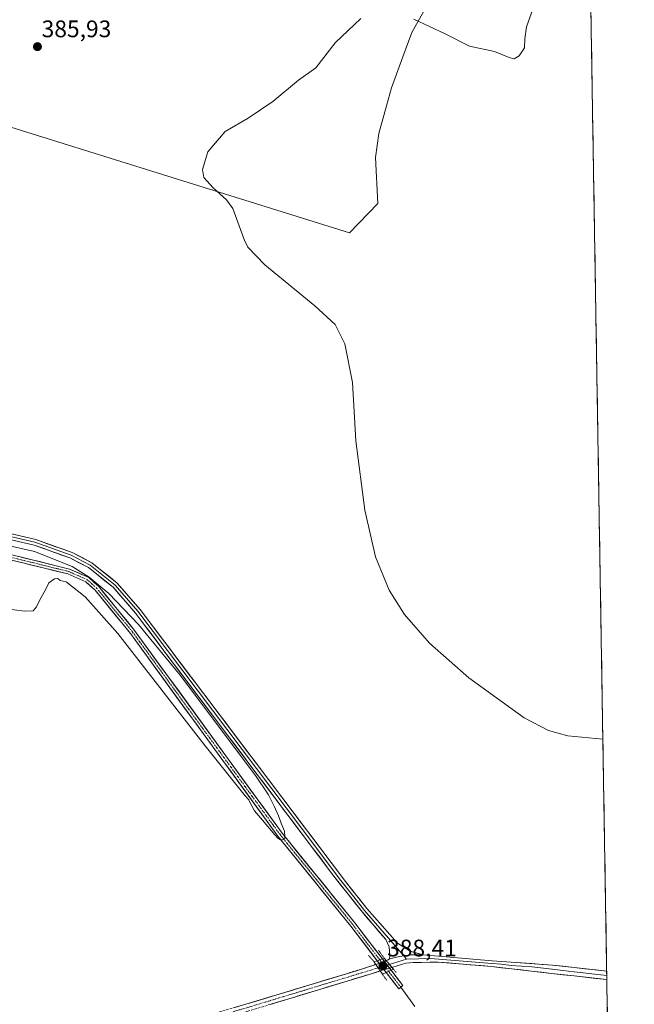
# Model space of a CAD drawing. Units: metres. Extents: x 611298 to 614766, y 4701562 to 4703930.
# Drawn here: x 614500 to 614758, y 4702835 to 4703247 of the extents above; entities that cross this region are included whole.
import ezdxf
from ezdxf.enums import TextEntityAlignment as Align

# ---------------------------------------------------------------- set-up
doc = ezdxf.new("R2010")
doc.units = ezdxf.units.M
doc.header["$MEASUREMENT"] = 0
for name, pattern in [('TRAZO_Y_PUNTO', [1, 0.5, -0.25, 0, -0.25]), ('TRAZOS2', [0.375, 0.25, -0.125]), ('TRAZOSX2', [1.5, 1, -0.5])]:
    doc.linetypes.add(name, pattern=pattern)
for name, color, linetype, lineweight in [('Camino', 19, 'TRAZOSX2', 0), ('Camino Cxs', 19, 'Continuous', 0), ('Camino eje', 19, 'TRAZO_Y_PUNTO', 0), ('Carátula', 7, 'Continuous', 5), ('Corriente natural Cxs', 5, 'Continuous', 13), ('Corriente natural eje', 5, 'TRAZO_Y_PUNTO', 0), ('Corriente natural eje oculto', 252, 'TRAZO_Y_PUNTO', 0), ('Corriente natural lineal', 142, 'Continuous', 13), ('Corriente natural oculto Cxs', 252, 'Continuous', 13), ('Corriente natural superficial', 5, 'Continuous', 13), ('Corriente natural superficial oculto', 252, 'TRAZO_Y_PUNTO', 13), ('Cultivos herbáceos CxS', 92, 'Continuous', 0), ('Curva de nivel normal', 36, 'Continuous', 0), ('Layer 0', 7, 'Continuous', 0), ('Municipio CxS', 142, 'Continuous', 0), ('Puente', 1, 'Continuous', 0), ('Puente Cxs', 1, 'Continuous', 13), ('Puente esquema', 1, 'TRAZOS2', 0), ('Punto de cota en terreno', 7, 'Continuous', 0), ('Rótulo de punto de cota en terreno', 19, 'Continuous', 0), ('Suelo desnudo CxS', 43, 'Continuous', 0)]:
    doc.layers.add(name, color=color, linetype=linetype, lineweight=lineweight)
doc.styles.add('Arial', font='txt', dxfattribs={"height": 0.2})

# ---------------------------------------------------------------- blocks, each defined once
blk = doc.blocks.new('*U159')
at = {"layer": 'Suelo desnudo CxS', "color": 43, "linetype": 'Continuous', "lineweight": 0}
blk.add_polyline3d([(614477.4301, 4703027.5901, 383.5725), (614521.2301, 4703016.8301, 383.9586), (614529.3001, 4703013.3101, 384.2902), (614533.5201, 4703009.4601, 384.5506), (614548.4801, 4702991.1401, 385.1485), (614610.2301, 4702906.3701, 385.7078), (614640.6501, 4702868.7501, 386.6838), (614646.9501, 4702860.5201, 387.0434), (614652.2001, 4702853.6801, 387.8255), (614655.8301, 4702848.9401, 387.1393), (614660.7301, 4702842.5401, 387.1099), (614659.8701, 4702841.8801, 386.8748), (614659.0101, 4702841.2201, 386.8023), (614653.7801, 4702848.0501, 386.9507), (614650.0801, 4702852.8701, 387.9666), (614638.9401, 4702867.4101, 386.3111), (614608.5101, 4702905.0501, 385.8132), (614546.7701, 4702989.8101, 384.7257), (614531.9401, 4703007.9601, 383.9072), (614528.1001, 4703011.4701, 383.888), (614520.5301, 4703014.7701, 384.393), (614476.9301, 4703025.4801, 384.0884)], dxfattribs=at)
blk = doc.blocks.new('*U161')
at = {"layer": 'Cultivos herbáceos CxS', "color": 92, "linetype": 'Continuous', "lineweight": 0}
for points in [[(614476.93, 4703025.48, 384.09), (614520.53, 4703014.77, 384.39), (614528.1, 4703011.47, 383.89), (614531.94, 4703007.96, 383.91), (614546.77, 4702989.81, 384.73), (614608.51, 4702905.05, 385.81), (614638.94, 4702867.41, 386.31), (614650.08, 4702852.87, 387.97), (614653.78, 4702848.05, 386.95), (614659.01, 4702841.22, 386.8), (614659.87, 4702841.88, 386.87), (614660.73, 4702842.54, 387.11), (614655.83, 4702848.94, 387.14), (614652.2, 4702853.68, 387.83), (614646.95, 4702860.52, 387.04), (614640.65, 4702868.75, 386.68), (614610.23, 4702906.37, 385.71), (614548.48, 4702991.14, 385.15), (614533.52, 4703009.46, 384.55), (614529.3, 4703013.31, 384.29), (614521.23, 4703016.83, 383.96), (614477.43, 4703027.59, 383.57)], [(614322.11, 4703247.53, 383.69), (614352.63, 4703244.14, 384.16), (614350.23, 4703123, 384.31), (614336.98, 4703086.39, 384.05), (614403.42, 4703101.72, 385.23), (614416.15, 4703226.81, 385.36), (614638.48, 4703157.51, 391.72), (614650.26, 4703169.73, 391.91), (614649.36, 4703189.05, 391.62), (614650.69, 4703198.97, 391.49), (614653.88, 4703210.56, 391.32), (614655.98, 4703218.15, 391.31), (614660.79, 4703231.11, 391.04), (614664.58, 4703241.3, 390.64), (614669.66, 4703250.52, 389.6)], [(614738.45, 4703311.12, 390.71), (614757.61, 4702145.38, 388.42)]]:
    blk.add_polyline3d(points, dxfattribs=at)
blk = doc.blocks.new('*U172')
at = {"layer": 'Curva de nivel normal', "color": 36, "linetype": 'Continuous', "lineweight": 0}
for points in [[(614715.13, 4703251.03, 390), (614712.54, 4703243.62, 390), (614711.8, 4703238.7, 390), (614711.67, 4703234.95, 390), (614709.38, 4703231.54, 390), (614707.33, 4703230.3, 390), (614705.27, 4703230.84, 390), (614699.09, 4703233.28, 390), (614688.67, 4703235.63, 390), (614678.52, 4703240.77, 390), (614665.31, 4703246.92, 390)], [(614643.16, 4703247.18, 390), (614632.37, 4703237, 390), (614624.28, 4703226.56, 390), (614617.09, 4703221.41, 390), (614606.42, 4703212.38, 390), (614596.09, 4703205.52, 390), (614586.42, 4703199.81, 390), (614579.18, 4703191.3, 390), (614576.94, 4703184.03, 390), (614577.46, 4703180.68, 390), (614581.32, 4703176.29, 390), (614586.94, 4703171.24, 390), (614589.62, 4703167.68, 390), (614594.31, 4703154.7, 390), (614595.9, 4703151.42, 390), (614603.02, 4703144.15, 390), (614623.98, 4703126.92, 390), (614632.4, 4703119.13, 390), (614636.44, 4703111.04, 390), (614639.64, 4703094.92, 390), (614641.1, 4703070.52, 390), (614644.79, 4703041.4, 390), (614649.36, 4703021.89, 390), (614655.05, 4703008.01, 390), (614661.39, 4702997.86, 390), (614671.91, 4702985.75, 390), (614688.32, 4702971.27, 390), (614711.46, 4702954.62, 390), (614721.7, 4702949.26, 390), (614729.78, 4702947.08, 390), (614744.46, 4702945.63, 390)]]:
    blk.add_polyline3d(points, dxfattribs=at)
blk = doc.blocks.new('5PATER')
at = {"layer": 'Carátula', "linetype": 'Continuous', "lineweight": 5}
h = blk.add_hatch(color=250, dxfattribs=at)
edge = h.paths.add_edge_path()
edge.add_ellipse((0, 0.01), major_axis=(-1.33, -1.34), ratio=0.999422, start_angle=0, end_angle=360)

msp = doc.modelspace()

# ---------------------------------------------------------------- linework, layer by layer
at = {"layer": 'Camino', "color": 19, "linetype": 'TRAZOSX2', "lineweight": 0}
for points in [[(614319.85, 4702863.37), (614334.74, 4702860.46), (614343.99, 4702857.84), (614483.25, 4702809.46), (614489.58, 4702807.85), (614497.2, 4702807.49), (614501.39, 4702807.79), (614508.43, 4702809.3), (614516.21, 4702812.16), (614595.1, 4702834.74), (614645.97, 4702850.18), (614649.47, 4702851.42)], [(614651.32, 4702848.65), (614595.96, 4702831.85), (614517.14, 4702809.29), (614509.76, 4702806.57), (614504.67, 4702803.42)]]:
    msp.add_lwpolyline(points, dxfattribs=at)
at = {"layer": 'Camino Cxs', "color": 19, "linetype": 'Continuous', "lineweight": 0}
msp.add_lwpolyline([(614649.47, 4702851.42), (614651.32, 4702848.65)], dxfattribs=at)
msp.add_polyline3d([(614590.46, 4702833.41, 387.84), (614595.1, 4702834.74, 387.92), (614599.72, 4702836.14, 387.86), (614604.35, 4702837.55, 387.9), (614608.97, 4702838.95, 388.04), (614613.6, 4702840.35, 388.01), (614618.22, 4702841.76, 387.91), (614622.85, 4702843.16, 387.98), (614627.47, 4702844.57, 388.03), (614632.1, 4702845.97, 388), (614636.72, 4702847.37, 387.98), (614641.35, 4702848.78, 388.29), (614645.97, 4702850.18, 388.26), (614649.47, 4702851.42, 387.47), (614649.47, 4702851.42, 387.47), (614651.32, 4702848.65, 388.22), (614646.71, 4702847.25, 388.32), (614642.1, 4702845.85, 388.18), (614637.48, 4702844.45, 388.16), (614632.87, 4702843.05, 388.21), (614628.25, 4702841.65, 387.94), (614623.64, 4702840.25, 387.84), (614619.03, 4702838.85, 388), (614614.41, 4702837.45, 388.01), (614609.8, 4702836.05, 387.84), (614605.19, 4702834.65, 387.84)], dxfattribs=at)
at = {"layer": 'Camino eje', "color": 19, "linetype": 'TRAZO_Y_PUNTO', "lineweight": 0}
msp.add_lwpolyline([(614650.45, 4702849.96), (614595.53, 4702833.3), (614516.68, 4702810.73), (614512.99, 4702809.37), (614509.1, 4702807.94), (614505.21, 4702806.28), (614501.12, 4702805.23), (614496.92, 4702804.8), (614495.9, 4702804.8)], dxfattribs=at)
at = {"layer": 'Corriente natural Cxs', "color": 5, "linetype": 'Continuous', "lineweight": 13}
msp.add_polyline3d([(614499.33, 4703022.21, 384.25), (614503.71, 4703021.13, 384.5), (614508.09, 4703020.06, 384.11), (614512.47, 4703018.98, 383.56), (614516.85, 4703017.91, 383.34), (614521.23, 4703016.83, 384), (614525.27, 4703015.07, 384.28), (614529.3, 4703013.31, 384.01), (614531.41, 4703011.39, 384.05), (614533.52, 4703009.46, 384.27), (614536.51, 4703005.8, 384.27), (614539.5, 4703002.13, 384.68), (614542.5, 4702998.47, 384.13), (614545.49, 4702994.8, 384.74), (614548.48, 4702991.14, 384.84), (614551.42, 4702987.1, 384.56), (614554.36, 4702983.07, 384.76), (614557.3, 4702979.03, 384.14), (614560.24, 4702974.99, 384.67), (614563.18, 4702970.96, 385.02), (614566.12, 4702966.92, 385.55), (614569.06, 4702962.88, 385.49), (614572, 4702958.85, 384.87), (614574.94, 4702954.81, 385.27), (614577.88, 4702950.77, 385.28), (614580.83, 4702946.74, 385.37), (614583.77, 4702942.7, 385.08), (614586.71, 4702938.66, 384.87), (614589.65, 4702934.63, 385.26), (614592.59, 4702930.59, 385.17), (614595.53, 4702926.55, 385.39), (614598.47, 4702922.52, 385.33), (614601.41, 4702918.48, 385.09), (614604.35, 4702914.44, 385.22), (614607.29, 4702910.41, 385.22), (614610.23, 4702906.37, 385.59), (614613.27, 4702902.61, 385.5), (614616.31, 4702898.85, 385.51), (614619.36, 4702895.08, 386.25), (614622.4, 4702891.32, 385.75), (614625.44, 4702887.56, 385.93), (614628.48, 4702883.8, 385.98), (614631.52, 4702880.04, 385.93), (614634.57, 4702876.27, 386.39), (614637.61, 4702872.51, 386.02), (614640.65, 4702868.75, 386.19), (614642.75, 4702866.01, 386.28), (614644.85, 4702863.26, 386.25), (614646.95, 4702860.52, 386.29), (614649.57, 4702857.1, 386.9), (614652.2, 4702853.68, 386.51), (614652.2, 4702853.68, 386.51), (614652.2, 4702853.68, 386.51), (614651.14, 4702853.28, 386.36), (614650.08, 4702852.87, 386.84), (614650.08, 4702852.87, 386.84), (614647.3, 4702856.51, 386.72), (614644.51, 4702860.14, 386.43), (614641.73, 4702863.78, 385.81), (614638.94, 4702867.41, 386.3), (614635.9, 4702871.17, 386), (614632.85, 4702874.94, 386.36), (614629.81, 4702878.7, 386.09), (614626.77, 4702882.47, 385.76), (614623.73, 4702886.23, 385.95), (614620.68, 4702889.99, 385.6), (614617.64, 4702893.76, 386.34), (614614.6, 4702897.52, 385.97), (614611.55, 4702901.29, 385.48), (614608.51, 4702905.05, 385.62), (614605.57, 4702909.09, 385.09), (614602.63, 4702913.12, 384.99), (614599.69, 4702917.16, 385.18), (614596.75, 4702921.19, 384.88), (614593.81, 4702925.23, 385.51), (614590.87, 4702929.27, 384.92), (614587.93, 4702933.3, 385.13), (614584.99, 4702937.34, 385.2), (614582.05, 4702941.38, 385.04), (614579.11, 4702945.41, 385.18), (614576.17, 4702949.45, 384.83), (614573.23, 4702953.48, 385.03), (614570.29, 4702957.52, 384.89), (614567.35, 4702961.56, 385.21), (614564.41, 4702965.59, 385.36), (614561.47, 4702969.63, 384.55), (614558.53, 4702973.67, 384.42), (614555.59, 4702977.7, 384.03), (614552.65, 4702981.74, 384.53), (614549.71, 4702985.77, 384.53), (614546.77, 4702989.81, 384.31), (614543.8, 4702993.44, 384.55), (614540.84, 4702997.07, 384.11), (614537.87, 4703000.7, 384.5), (614534.91, 4703004.33, 384.21), (614531.94, 4703007.96, 383.82), (614530.02, 4703009.72, 384.04), (614528.1, 4703011.47, 384.11), (614524.32, 4703013.12, 383.86), (614520.53, 4703014.77, 384.11), (614515.69, 4703015.96, 384.04), (614510.84, 4703017.15, 383.83), (614506, 4703018.34, 383.71), (614501.15, 4703019.53, 384.44), (614496.31, 4703020.72, 384.05)], dxfattribs=at)
msp.add_polyline3d([(614653.78, 4702848.05, 387.47), (614654.8, 4702848.49, 387.16), (614655.82, 4702848.93, 386.93), (614655.83, 4702848.94, 386.93), (614658.28, 4702845.74, 386.8), (614660.73, 4702842.54, 386.58), (614659.87, 4702841.88, 386.69), (614659.01, 4702841.22, 386.91), (614656.4, 4702844.64, 386.66), (614653.78, 4702848.05, 387.47)], close=True, dxfattribs=at)
at = {"layer": 'Corriente natural eje', "color": 5, "linetype": 'TRAZO_Y_PUNTO', "lineweight": 0}
for points in [[(614651.14, 4702853.28, 386.36), (614648.31, 4702856.98, 386.73), (614645.47, 4702860.68, 386.28), (614642.63, 4702864.38, 386.03), (614639.79, 4702868.08, 386.18), (614636.75, 4702871.84, 385.78), (614633.71, 4702875.61, 386.3), (614630.66, 4702879.37, 385.94), (614627.62, 4702883.13, 385.75), (614624.58, 4702886.9, 385.87), (614621.54, 4702890.66, 385.39), (614618.5, 4702894.42, 386.22), (614615.45, 4702898.18, 385.68), (614612.41, 4702901.95, 385.43), (614609.37, 4702905.71, 385.53), (614606.43, 4702909.75, 384.89), (614603.49, 4702913.78, 385.01), (614600.55, 4702917.82, 385.09), (614597.61, 4702921.86, 385.06), (614594.67, 4702925.89, 385.38), (614591.73, 4702929.93, 384.85), (614588.79, 4702933.97, 385.13), (614585.85, 4702938, 384.95), (614582.91, 4702942.04, 385), (614579.97, 4702946.08, 385.21), (614577.02, 4702950.11, 384.96), (614574.08, 4702954.15, 385.11), (614571.14, 4702958.19, 384.67), (614568.2, 4702962.22, 385.3), (614565.26, 4702966.26, 385.4), (614562.32, 4702970.3, 384.75), (614559.38, 4702974.33, 384.47), (614556.44, 4702978.37, 383.56), (614553.5, 4702982.41, 384.56), (614550.56, 4702986.44, 384.49), (614547.62, 4702990.48, 384.55), (614544.64, 4702994.13, 384.59), (614541.66, 4702997.77, 383.88), (614538.69, 4703001.42, 384.52), (614535.71, 4703005.06, 384.19), (614532.73, 4703008.71, 383.93), (614530.72, 4703010.55, 384), (614528.7, 4703012.39, 384.01), (614524.79, 4703014.1, 383.91), (614520.88, 4703015.8, 384.03), (614516.02, 4703016.99, 383.65), (614511.17, 4703018.18, 383.49), (614506.31, 4703019.38, 383.9), (614501.46, 4703020.57, 384.51), (614496.6, 4703021.76, 383.89)], [(614659.87, 4702841.88, 386.69), (614657.34, 4702845.19, 386.69), (614654.8, 4702848.49, 387.16)]]:
    msp.add_polyline3d(points, dxfattribs=at)
at = {"layer": 'Corriente natural eje oculto', "color": 252, "linetype": 'TRAZO_Y_PUNTO', "lineweight": 0}
msp.add_polyline3d([(614654.8, 4702848.49, 387.16), (614652.97, 4702850.88, 387.32), (614651.14, 4702853.28, 386.36)], dxfattribs=at)
at = {"layer": 'Corriente natural lineal', "color": 142, "linetype": 'Continuous', "lineweight": 13}
msp.add_polyline3d([(614665.8, 4702833.83, 386.46), (614662.83, 4702837.86, 386.54), (614659.87, 4702841.88, 386.69)], dxfattribs=at)
at = {"layer": 'Corriente natural oculto Cxs', "color": 252, "linetype": 'Continuous', "lineweight": 13}
msp.add_polyline3d([(614655.83, 4702848.94, 386.93), (614655.82, 4702848.93, 386.93), (614654.8, 4702848.49, 387.16), (614653.78, 4702848.05, 387.47), (614652.94, 4702849.14, 387.67), (614651.95, 4702850.43, 387.44), (614650.82, 4702851.9, 386.99), (614650.08, 4702852.87, 386.84), (614651.14, 4702853.28, 386.36), (614652.2, 4702853.68, 386.51), (614652.97, 4702852.67, 386.98), (614654.16, 4702851.12, 387.37), (614655.16, 4702849.82, 387.25), (614655.83, 4702848.94, 386.93), (614655.83, 4702848.94, 386.93)], close=True, dxfattribs=at)
at = {"layer": 'Corriente natural superficial', "color": 5, "linetype": 'Continuous', "lineweight": 13}
for points in [[(614650.08, 4702852.87, 386.84), (614650.08, 4702852.87, 386.84), (614647.3, 4702856.51, 386.72), (614644.51, 4702860.14, 386.43), (614641.73, 4702863.78, 385.81), (614638.94, 4702867.41, 386.3), (614635.9, 4702871.17, 386), (614632.85, 4702874.94, 386.36), (614629.81, 4702878.7, 386.09), (614626.77, 4702882.47, 385.76), (614623.73, 4702886.23, 385.95), (614620.68, 4702889.99, 385.6), (614617.64, 4702893.76, 386.34), (614614.6, 4702897.52, 385.97), (614611.55, 4702901.29, 385.48), (614608.51, 4702905.05, 385.62), (614605.57, 4702909.09, 385.09), (614602.63, 4702913.12, 384.99), (614599.69, 4702917.16, 385.18), (614596.75, 4702921.19, 384.88), (614593.81, 4702925.23, 385.51), (614590.87, 4702929.27, 384.92), (614587.93, 4702933.3, 385.13), (614584.99, 4702937.34, 385.2), (614582.05, 4702941.38, 385.04), (614579.11, 4702945.41, 385.18), (614576.17, 4702949.45, 384.83), (614573.23, 4702953.48, 385.03), (614570.29, 4702957.52, 384.89), (614567.35, 4702961.56, 385.21), (614564.41, 4702965.59, 385.36), (614561.47, 4702969.63, 384.55), (614558.53, 4702973.67, 384.42), (614555.59, 4702977.7, 384.03), (614552.65, 4702981.74, 384.53), (614549.71, 4702985.77, 384.53), (614546.77, 4702989.81, 384.31), (614543.8, 4702993.44, 384.55), (614540.84, 4702997.07, 384.11), (614537.87, 4703000.7, 384.51), (614534.91, 4703004.33, 384.21), (614531.94, 4703007.96, 383.82), (614530.02, 4703009.72, 384.04), (614528.1, 4703011.47, 384.11), (614524.32, 4703013.12, 383.86), (614520.53, 4703014.77, 384.11), (614515.69, 4703015.96, 384.04), (614510.84, 4703017.15, 383.83), (614506, 4703018.34, 383.71), (614501.15, 4703019.53, 384.44), (614496.31, 4703020.72, 384.05)], [(614499.33, 4703022.21, 384.25), (614503.71, 4703021.13, 384.5), (614508.09, 4703020.06, 384.11), (614512.47, 4703018.98, 383.56), (614516.85, 4703017.91, 383.34), (614521.23, 4703016.83, 384), (614525.27, 4703015.07, 384.28), (614529.3, 4703013.31, 384.01), (614531.41, 4703011.39, 384.05), (614533.52, 4703009.46, 384.27), (614536.51, 4703005.8, 384.27), (614539.5, 4703002.13, 384.68), (614542.5, 4702998.47, 384.13), (614545.49, 4702994.8, 384.74), (614548.48, 4702991.14, 384.84), (614551.42, 4702987.1, 384.56), (614554.36, 4702983.07, 384.76), (614557.3, 4702979.03, 384.14), (614560.24, 4702974.99, 384.67), (614563.18, 4702970.96, 385.02), (614566.12, 4702966.92, 385.55), (614569.06, 4702962.88, 385.49), (614572, 4702958.85, 384.87), (614574.94, 4702954.81, 385.27), (614577.88, 4702950.77, 385.28), (614580.83, 4702946.74, 385.37), (614583.77, 4702942.7, 385.08), (614586.71, 4702938.66, 384.87), (614589.65, 4702934.63, 385.26), (614592.59, 4702930.59, 385.17), (614595.53, 4702926.55, 385.39), (614598.47, 4702922.52, 385.33), (614601.41, 4702918.48, 385.09), (614604.35, 4702914.44, 385.22), (614607.29, 4702910.41, 385.22), (614610.23, 4702906.37, 385.59), (614613.27, 4702902.61, 385.5), (614616.31, 4702898.85, 385.51), (614619.36, 4702895.08, 386.25), (614622.4, 4702891.32, 385.75), (614625.44, 4702887.56, 385.93), (614628.48, 4702883.8, 385.98), (614631.52, 4702880.04, 385.93), (614634.57, 4702876.27, 386.39), (614637.61, 4702872.51, 386.02), (614640.65, 4702868.75, 386.19), (614642.75, 4702866.01, 386.28), (614644.85, 4702863.26, 386.25), (614646.95, 4702860.52, 386.29), (614649.57, 4702857.1, 386.9), (614652.2, 4702853.68, 386.51), (614652.2, 4702853.68, 386.51)], [(614651.14, 4702853.28, 386.36), (614650.08, 4702852.87, 386.84)], [(614651.14, 4702853.28, 386.36), (614650.08, 4702852.87, 386.84)], [(614652.2, 4702853.68, 386.51), (614651.14, 4702853.28, 386.36)], [(614652.2, 4702853.68, 386.51), (614651.14, 4702853.28, 386.36)], [(614653.78, 4702848.05, 387.47), (614654.8, 4702848.49, 387.16)], [(614653.78, 4702848.05, 387.47), (614654.8, 4702848.49, 387.16)], [(614659.87, 4702841.88, 386.69), (614659.01, 4702841.22, 386.91), (614656.4, 4702844.64, 386.66), (614653.78, 4702848.05, 387.47)], [(614654.8, 4702848.49, 387.16), (614655.82, 4702848.93, 386.93), (614655.83, 4702848.94, 386.93)], [(614654.8, 4702848.49, 387.16), (614655.82, 4702848.93, 386.93), (614655.83, 4702848.94, 386.93)], [(614655.83, 4702848.94, 386.93), (614658.28, 4702845.74, 386.8), (614660.73, 4702842.54, 386.58), (614659.87, 4702841.88, 386.69)]]:
    msp.add_polyline3d(points, dxfattribs=at)
at = {"layer": 'Corriente natural superficial oculto', "color": 252, "linetype": 'TRAZO_Y_PUNTO', "lineweight": 13}
for points in [[(614653.78, 4702848.05, 387.47), (614652.94, 4702849.14, 387.67), (614651.95, 4702850.43, 387.44), (614650.82, 4702851.9, 386.99), (614650.08, 4702852.87, 386.84)], [(614652.2, 4702853.68, 386.51), (614652.97, 4702852.67, 386.98), (614654.16, 4702851.12, 387.37), (614655.16, 4702849.82, 387.25), (614655.83, 4702848.94, 386.93), (614655.83, 4702848.94, 386.93)]]:
    msp.add_polyline3d(points, dxfattribs=at)
at = {"layer": 'Cultivos herbáceos CxS', "color": 92, "linetype": 'Continuous', "lineweight": 0}
for points in [[(614322.11, 4703247.53, 383.69), (614352.63, 4703244.14, 384.16), (614350.23, 4703123, 384.31), (614336.98, 4703086.39, 384.05), (614403.42, 4703101.72, 385.23), (614416.15, 4703226.81, 385.36), (614638.48, 4703157.51, 391.72), (614650.26, 4703169.73, 391.91), (614649.36, 4703189.05, 391.62), (614650.69, 4703198.97, 391.49), (614653.88, 4703210.56, 391.32), (614655.98, 4703218.15, 391.31), (614660.79, 4703231.11, 391.04), (614664.58, 4703241.3, 390.64), (614669.66, 4703250.52, 389.6), (614675.16, 4703260.48, 389.09), (614684.35, 4703272.38, 389.09), (614697.65, 4703289.59, 389.39), (614712.1, 4703298.11, 389.8), (614723.45, 4703304.8, 390.13), (614736.75, 4703310.4, 390.62), (614738.45, 4703311.12, 390.71)], [(614322.11, 4703247.53, 383.69), (614352.63, 4703244.14, 384.16), (614350.23, 4703123, 384.31), (614336.98, 4703086.39, 384.05), (614403.42, 4703101.72, 385.23), (614416.15, 4703226.81, 385.36), (614638.48, 4703157.51, 391.72), (614650.26, 4703169.73, 391.91), (614649.36, 4703189.05, 391.62), (614650.69, 4703198.97, 391.49), (614653.88, 4703210.56, 391.32), (614655.98, 4703218.15, 391.31), (614660.79, 4703231.11, 391.04), (614664.58, 4703241.3, 390.64), (614669.66, 4703250.52, 389.6), (614675.16, 4703260.48, 389.09), (614684.35, 4703272.38, 389.09), (614697.65, 4703289.59, 389.39), (614712.1, 4703298.11, 389.8), (614723.45, 4703304.8, 390.13), (614736.75, 4703310.4, 390.62), (614738.45, 4703311.12, 390.71)], [(614738.45, 4703311.12, 390.71), (614757.61, 4702145.38, 388.42)], [(614669.66, 4703250.52, 389.6), (614664.58, 4703241.3, 390.64), (614660.79, 4703231.11, 391.04), (614655.98, 4703218.15, 391.31), (614653.88, 4703210.56, 391.32), (614650.69, 4703198.97, 391.49), (614649.36, 4703189.05, 391.62), (614650.26, 4703169.73, 391.91), (614638.48, 4703157.51, 391.72), (614416.15, 4703226.81, 385.36), (614403.42, 4703101.72, 385.23), (614336.98, 4703086.39, 384.05), (614336.98, 4703086.39, 384.05), (614350.23, 4703123, 384.31), (614352.63, 4703244.14, 384.16), (614322.11, 4703247.53, 383.69)], [(614476.93, 4703025.48, 384.09), (614520.53, 4703014.77, 384.39), (614528.1, 4703011.47, 383.89), (614531.94, 4703007.96, 383.91), (614546.77, 4702989.81, 384.73), (614608.51, 4702905.05, 385.81), (614638.94, 4702867.41, 386.31), (614650.08, 4702852.87, 387.97), (614653.78, 4702848.05, 386.95), (614659.01, 4702841.22, 386.8), (614659.87, 4702841.88, 386.87), (614660.73, 4702842.54, 387.11), (614655.83, 4702848.94, 387.14), (614652.2, 4702853.68, 387.83), (614646.95, 4702860.52, 387.04), (614640.65, 4702868.75, 386.68), (614610.23, 4702906.37, 385.71), (614548.48, 4702991.14, 385.15), (614533.52, 4703009.46, 384.55), (614529.3, 4703013.31, 384.29), (614521.23, 4703016.83, 383.96), (614477.43, 4703027.59, 383.57)]]:
    msp.add_polyline3d(points, dxfattribs=at)
at = {"layer": 'Curva de nivel normal', "color": 36, "linetype": 'Continuous', "lineweight": 0}
msp.add_polyline3d([(614467.7, 4703003.62, 385), (614502.41, 4702999.2, 385), (614506.02, 4702999.33, 385), (614507.43, 4703001.03, 385), (614508.68, 4703003.7, 385), (614511.43, 4703008.36, 385), (614512.63, 4703011.03, 385), (614514.96, 4703012.7, 385), (614516.38, 4703012.84, 385), (614517.42, 4703012.06, 385), (614519.81, 4703011.52, 385), (614527.87, 4703005.22, 385), (614541.55, 4702989.9, 385), (614577.99, 4702942.86, 385), (614594.72, 4702921.98, 385), (614596.29, 4702920.28, 385), (614596.4, 4702919.88, 0), (614598.74, 4702915.71, 0), (614602.04, 4702911.82, 0), (614607.23, 4702905.63, 0), (614608.5, 4702904.2, 0), (614609.58, 4702903.57, 0), (614610.33, 4702903.49, 0), (614611.4, 4702904.12, 0), (614611.44, 4702904.88, 0), (614611.2, 4702907.1, 0), (614609.97, 4702910.08, 0), (614608.66, 4702913.53, 0), (614606.92, 4702917.66, 0), (614604.51, 4702922.41, 385), (614599.06, 4702930.5, 385), (614567.54, 4702972.36, 385), (614550.1, 4702993.59, 385), (614537.75, 4703006.57, 385), (614529.44, 4703013.46, 385), (614522.37, 4703017.91, 385), (614506.56, 4703024.19, 385), (614458.58, 4703034.99, 385)], dxfattribs=at)
at = {"layer": 'Layer 0', "linetype": 'Continuous', "lineweight": 0}
for points in [[(614655.24, 4702853.75), (614655.25, 4702855.17), (614654.97, 4702858.69), (614653.64, 4702861.82), (614643.81, 4702873.24), (614631.88, 4702888.36), (614548.9, 4702998.37), (614539.52, 4703009.19), (614529.28, 4703017.41), (614521.41, 4703021.47), (614506.46, 4703026.83), (614426.42, 4703045.46), (614402.63, 4703051.37), (614343.33, 4703064.69), (614331.35, 4703068.52)], [(614335.29, 4703068.54), (614343.65, 4703065.87), (614373.3, 4703059.21), (614402.92, 4703052.56), (614414.81, 4703049.6), (614426.71, 4703046.65), (614506.81, 4703028), (614521.9, 4703022.59), (614529.95, 4703018.44), (614540.37, 4703010.07), (614549.85, 4702999.14), (614618.34, 4702908.34), (614632.77, 4702889.23), (614634.31, 4702887.25), (614640.28, 4702879.69), (614644.76, 4702874.02), (614661.13, 4702854.99)], [(614335.42, 4703069.78), (614343.97, 4703067.05), (614403.2, 4703053.75), (614426.99, 4703047.83), (614507.15, 4703029.17), (614522.38, 4703023.71), (614530.62, 4703019.46), (614541.22, 4703010.95), (614550.8, 4702999.9), (614636.74, 4702886.14), (614645.7, 4702874.79), (614658.52, 4702860.33), (614663.81, 4702856.92), (614669.22, 4702855.36)], [(614669.22, 4702855.36), (614664.27, 4702855.43), (614659.36, 4702854.74), (614655.24, 4702853.75)], [(614669.22, 4702855.36), (614664.27, 4702855.43), (614659.36, 4702854.74), (614655.24, 4702853.75)], [(614661.13, 4702854.99), (614662.27, 4702853.66)], [(614669.22, 4702855.36), (614698.14, 4702852.94), (614706.1, 4702852.36), (614723.37, 4702851.09), (614732.41, 4702850.1), (614746.05, 4702848.58), (614746.05, 4702848.58)], [(614649.47, 4702851.42), (614653.01, 4702852.68), (614653.79, 4702852.98)], [(614649.47, 4702851.42), (614651.32, 4702848.65)], [(614655.1, 4702851.42), (614650.45, 4702849.96)], [(614653.79, 4702852.98), (614654.61, 4702853.3), (614655.24, 4702853.75)], [(614653.79, 4702852.98), (614656.19, 4702850.13)], [(614653.79, 4702852.98), (614656.19, 4702850.13)], [(614662.27, 4702853.66), (614655.1, 4702851.42)], [(614746.11, 4702845.06), (614732.48, 4702846.57), (614722.99, 4702847.65), (614697.9, 4702850.51), (614675.48, 4702852.39), (614665.06, 4702852.16), (614662.06, 4702851.92), (614658.44, 4702850.81), (614656.19, 4702850.13)], [(614746.08, 4702846.82), (614732.45, 4702848.34), (614727.7, 4702848.88), (614723.18, 4702849.37), (614714.76, 4702850.33), (614706.12, 4702850.97), (614702, 4702851.44), (614698.02, 4702851.73), (614672.26, 4702853.89), (614662.27, 4702853.66)], [(614656.19, 4702850.13), (614651.32, 4702848.65)], [(614746.05, 4702848.58), (614746.08, 4702846.82)], [(614746.08, 4702846.82), (614746.11, 4702845.06)]]:
    msp.add_lwpolyline(points, dxfattribs=at)
msp.add_polyline3d([(614497.72, 4703031.37, 385.88), (614502.43, 4703030.27, 386), (614507.15, 4703029.17, 386.14), (614510.96, 4703027.81, 386.16), (614514.77, 4703026.44, 386.07), (614518.57, 4703025.08, 386.1), (614522.38, 4703023.71, 386.26), (614526.5, 4703021.59, 386.29), (614530.62, 4703019.46, 386.24), (614534.15, 4703016.62, 385.89), (614537.69, 4703013.79, 386.24), (614541.22, 4703010.95, 386.24), (614544.41, 4703007.27, 386.18), (614547.61, 4703003.58, 386.3), (614550.8, 4702999.9, 386.28), (614553.76, 4702995.98, 386.28), (614556.73, 4702992.05, 386.42), (614559.69, 4702988.13, 386.39), (614562.65, 4702984.21, 386.48), (614565.62, 4702980.29, 386.47), (614568.58, 4702976.36, 386.48), (614571.54, 4702972.44, 386.69), (614574.51, 4702968.52, 386.64), (614577.47, 4702964.6, 386.66), (614580.43, 4702960.67, 386.63), (614583.4, 4702956.75, 386.69), (614586.36, 4702952.83, 386.85), (614589.32, 4702948.9, 386.88), (614592.29, 4702944.98, 386.97), (614595.25, 4702941.06, 386.9), (614598.22, 4702937.14, 387.04), (614601.18, 4702933.21, 387.16), (614604.14, 4702929.29, 387.18), (614607.11, 4702925.37, 387.29), (614610.07, 4702921.44, 387.18), (614613.03, 4702917.52, 387.41), (614616, 4702913.6, 387.63), (614618.96, 4702909.68, 387.55), (614621.92, 4702905.75, 387.71), (614624.89, 4702901.83, 387.73), (614627.85, 4702897.91, 387.94), (614630.81, 4702893.99, 388.01), (614633.78, 4702890.06, 388.02), (614636.74, 4702886.14, 388.09), (614639.73, 4702882.36, 388), (614642.71, 4702878.57, 388.03), (614645.7, 4702874.79, 388.04), (614648.9, 4702871.18, 387.98), (614652.11, 4702867.56, 388.05), (614655.31, 4702863.95, 388.19), (614658.52, 4702860.33, 388.21), (614661.16, 4702858.63, 388.26), (614663.81, 4702856.92, 388.29), (614666.52, 4702856.14, 388.29), (614669.22, 4702855.36, 388.32), (614669.22, 4702855.36, 388.32), (614664.27, 4702855.43, 388.36), (614659.36, 4702854.74, 388.42), (614655.24, 4702853.75, 387.87), (614655.25, 4702855.17, 387.97), (614654.97, 4702858.69, 388.15), (614653.64, 4702861.82, 388.15), (614651.18, 4702864.68, 388.15), (614648.73, 4702867.53, 387.97), (614646.27, 4702870.39, 388.13), (614643.81, 4702873.24, 388), (614640.83, 4702877.02, 387.93), (614637.85, 4702880.8, 387.85), (614634.86, 4702884.58, 387.78), (614631.88, 4702888.36, 388.02), (614628.92, 4702892.29, 387.74), (614625.95, 4702896.22, 387.78), (614622.99, 4702900.15, 387.72), (614620.03, 4702904.08, 387.48), (614617.06, 4702908, 387.53), (614614.1, 4702911.93, 387.37), (614611.14, 4702915.86, 387.38), (614608.17, 4702919.79, 387.08), (614605.21, 4702923.72, 387.26), (614602.24, 4702927.65, 387.23), (614599.28, 4702931.58, 386.99), (614596.32, 4702935.51, 387.17), (614593.35, 4702939.44, 386.88), (614590.39, 4702943.37, 386.87), (614587.43, 4702947.29, 386.79), (614584.46, 4702951.22, 386.72), (614581.5, 4702955.15, 386.8), (614578.54, 4702959.08, 386.61), (614575.57, 4702963.01, 386.62), (614572.61, 4702966.94, 386.57), (614569.65, 4702970.87, 386.51), (614566.68, 4702974.8, 386.53), (614563.72, 4702978.73, 386.45), (614560.75, 4702982.65, 386.37), (614557.79, 4702986.58, 386.23), (614554.83, 4702990.51, 386.14), (614551.86, 4702994.44, 386.35), (614548.9, 4702998.37, 386.16), (614545.77, 4703001.98, 386.07), (614542.65, 4703005.58, 385.96), (614539.52, 4703009.19, 385.79), (614536.11, 4703011.93, 385.66), (614532.69, 4703014.67, 385.16), (614529.28, 4703017.41, 385.76), (614525.35, 4703019.44, 385.79), (614521.41, 4703021.47, 385.33), (614517.67, 4703022.81, 385.74), (614513.94, 4703024.15, 385.95), (614510.2, 4703025.49, 385.87), (614506.46, 4703026.83, 385.87), (614501.75, 4703027.93, 385.97), (614497.04, 4703029.02, 385.98)], dxfattribs=at)
for points in [[(614669.22, 4702855.36, 388.32), (614674.04, 4702854.96, 388.31), (614678.86, 4702854.56, 388.35), (614683.68, 4702854.15, 388.46), (614688.5, 4702853.75, 388.59), (614693.32, 4702853.34, 388.68), (614698.14, 4702852.94, 388.67), (614702.12, 4702852.65, 388.63), (614706.1, 4702852.36, 388.64), (614710.42, 4702852.04, 388.76), (614714.74, 4702851.73, 388.72), (614719.05, 4702851.41, 388.75), (614723.37, 4702851.09, 388.87), (614727.89, 4702850.6, 388.98), (614732.41, 4702850.1, 389.09), (614736.96, 4702849.59, 389.22), (614741.5, 4702849.09, 389.35), (614746.05, 4702848.58, 389.47), (614746.05, 4702848.58, 389.47), (614746.11, 4702845.06, 389.19), (614741.57, 4702845.56, 389.13), (614737.02, 4702846.07, 389.13), (614732.48, 4702846.57, 389.11), (614727.74, 4702847.11, 389.1), (614722.99, 4702847.65, 389.04), (614718.81, 4702848.13, 388.89), (614714.63, 4702848.6, 388.79), (614710.45, 4702849.08, 388.77), (614706.26, 4702849.56, 388.52), (614702.08, 4702850.03, 388.53), (614697.9, 4702850.51, 388.51), (614693.42, 4702850.89, 388.49), (614688.93, 4702851.26, 388.47), (614684.45, 4702851.64, 388.43), (614679.96, 4702852.01, 388.38), (614675.48, 4702852.39, 388.36), (614672.01, 4702852.31, 388.33), (614668.53, 4702852.24, 388.34), (614665.06, 4702852.16, 388.32), (614662.06, 4702851.92, 388.25), (614658.44, 4702850.81, 387.68), (614656.19, 4702850.13, 387.21), (614653.79, 4702852.98, 387.23), (614654.61, 4702853.3, 387.55), (614655.24, 4702853.75, 387.87), (614659.36, 4702854.74, 388.42), (614664.27, 4702855.43, 388.36), (614669.22, 4702855.36, 388.32)], [(614656.19, 4702850.13, 387.21), (614653.76, 4702849.39, 387.46), (614651.32, 4702848.65, 388.22), (614649.47, 4702851.42, 387.47), (614653.01, 4702852.68, 386.99), (614653.79, 4702852.98, 387.23), (614656.19, 4702850.13, 387.21)]]:
    msp.add_polyline3d(points, close=True, dxfattribs=at)
at = {"layer": 'Municipio CxS', "color": 142, "linetype": 'Continuous', "lineweight": 0}
msp.add_polyline3d([(614739.44, 4703250.84, 390.54), (614739.52, 4703245.84, 390.51), (614739.61, 4703240.84, 390.48), (614739.69, 4703235.85, 390.44), (614739.77, 4703230.85, 390.45), (614739.85, 4703225.86, 390.48), (614739.93, 4703220.86, 390.49), (614740.02, 4703215.86, 390.52), (614740.1, 4703210.87, 390.53), (614740.18, 4703205.87, 390.54), (614740.26, 4703200.87, 390.56), (614740.34, 4703195.88, 390.58), (614740.43, 4703190.88, 390.62), (614740.51, 4703185.89, 390.67), (614740.59, 4703180.89, 390.74), (614740.67, 4703175.89, 390.82), (614740.75, 4703170.9, 390.94), (614740.84, 4703165.9, 391.08), (614740.92, 4703160.91, 391.25), (614741, 4703155.91, 391.49), (614741.08, 4703150.91, 391.79), (614741.17, 4703145.92, 392.04), (614741.25, 4703140.92, 392.21), (614741.33, 4703135.92, 392.36), (614741.41, 4703130.93, 392.57), (614741.49, 4703125.93, 392.78), (614741.58, 4703120.94, 393.01), (614741.66, 4703115.94, 393.21), (614741.74, 4703110.94, 393.42), (614741.82, 4703105.95, 393.66), (614741.9, 4703100.95, 393.9), (614741.99, 4703095.96, 394.01), (614742.07, 4703090.96, 393.97), (614742.15, 4703085.96, 393.96), (614742.23, 4703080.97, 393.97), (614742.32, 4703075.97, 393.94), (614742.4, 4703070.97, 393.88), (614742.48, 4703065.98, 393.79), (614742.56, 4703060.98, 393.67), (614742.64, 4703055.99, 393.53), (614742.73, 4703050.99, 393.38), (614742.81, 4703045.99, 393.23), (614742.89, 4703041, 393.09), (614742.97, 4703036, 392.96), (614743.05, 4703031.01, 392.83), (614743.14, 4703026.01, 392.7), (614743.22, 4703021.01, 392.56), (614743.3, 4703016.02, 392.43), (614743.38, 4703011.02, 392.31), (614743.47, 4703006.03, 392.19), (614743.55, 4703001.03, 392.07), (614743.63, 4702996.03, 391.96), (614743.71, 4702991.04, 391.82), (614743.79, 4702986.04, 391.65), (614743.88, 4702981.04, 391.43), (614743.96, 4702976.05, 391.18), (614744.04, 4702971.05, 390.94), (614744.12, 4702966.06, 390.75), (614744.2, 4702961.06, 390.58), (614744.29, 4702956.06, 390.4), (614744.37, 4702951.07, 390.2), (614744.45, 4702946.07, 389.98), (614744.53, 4702941.08, 389.73), (614744.62, 4702936.08, 389.5), (614744.7, 4702931.08, 389.29), (614744.78, 4702926.09, 389.12), (614744.86, 4702921.09, 388.99), (614744.94, 4702916.09, 388.89), (614745.03, 4702911.1, 388.84), (614745.11, 4702906.1, 388.84), (614745.19, 4702901.11, 388.86), (614745.27, 4702896.11, 388.85), (614745.35, 4702891.11, 388.82), (614745.44, 4702886.12, 388.82), (614745.52, 4702881.12, 388.82), (614745.6, 4702876.13, 388.79), (614745.68, 4702871.13, 388.77), (614745.77, 4702866.13, 388.78), (614745.85, 4702861.14, 388.77), (614745.93, 4702856.14, 388.73), (614746.01, 4702851.15, 389.07), (614746.09, 4702846.15, 389.28), (614746.18, 4702841.15, 389), (614746.26, 4702836.16, 388.93), (614746.34, 4702831.16, 388.97)], dxfattribs=at)
at = {"layer": 'Puente', "color": 1, "linetype": 'Continuous', "lineweight": 0}
msp.add_polyline3d([(614653.78, 4702848.05, 387.47), (614652.19, 4702847.35, 387.9), (614648.82, 4702852.4, 387.34), (614650.07, 4702852.86, 386.85), (614650.08, 4702852.87, 386.84), (614651.14, 4702853.28, 386.36), (614652.2, 4702853.68, 386.51), (614652.96, 4702853.97, 386.91), (614656.82, 4702849.38, 386.97), (614655.83, 4702848.94, 386.93), (614655.82, 4702848.93, 386.93), (614654.8, 4702848.49, 387.16), (614653.78, 4702848.05, 387.47)], dxfattribs=at)
at = {"layer": 'Puente Cxs', "color": 1, "linetype": 'Continuous', "lineweight": 13}
msp.add_polyline3d([(614653.78, 4702848.05, 387.47), (614652.19, 4702847.35, 387.9), (614648.82, 4702852.4, 387.34), (614650.07, 4702852.86, 386.85), (614650.08, 4702852.87, 386.84), (614651.14, 4702853.28, 386.36), (614652.2, 4702853.68, 386.51), (614652.96, 4702853.97, 386.91), (614656.82, 4702849.38, 386.97), (614655.83, 4702848.94, 386.93), (614655.82, 4702848.93, 386.93), (614654.8, 4702848.49, 387.16), (614653.78, 4702848.05, 387.47)], close=True, dxfattribs=at)
at = {"layer": 'Puente esquema', "color": 1, "linetype": 'TRAZOS2', "lineweight": 0}
for points in [[(614646.37, 4702855.11, 387.22), (614648.82, 4702852.4, 387.34)], [(614650.57, 4702857.31, 387.08), (614652.96, 4702853.97, 386.91)], [(614652.19, 4702847.35, 387.9), (614654.13, 4702844.64, 387.14)], [(614656.82, 4702849.38, 386.97), (614657.96, 4702848, 386.89)]]:
    msp.add_polyline3d(points, dxfattribs=at)
at = {"layer": 'Suelo desnudo CxS', "color": 43, "linetype": 'Continuous', "lineweight": 0}
msp.add_polyline3d([(614476.93, 4703025.48, 384.09), (614520.53, 4703014.77, 384.39), (614528.1, 4703011.47, 383.89), (614531.94, 4703007.96, 383.91), (614546.77, 4702989.81, 384.73), (614608.51, 4702905.05, 385.81), (614638.94, 4702867.41, 386.31), (614650.08, 4702852.87, 387.97), (614653.78, 4702848.05, 386.95), (614659.01, 4702841.22, 386.8), (614659.87, 4702841.88, 386.87), (614660.73, 4702842.54, 387.11), (614655.83, 4702848.94, 387.14), (614652.2, 4702853.68, 387.83), (614646.95, 4702860.52, 387.04), (614640.65, 4702868.75, 386.68), (614610.23, 4702906.37, 385.71), (614548.48, 4702991.14, 385.15), (614533.52, 4703009.46, 384.55), (614529.3, 4703013.31, 384.29), (614521.23, 4703016.83, 383.96), (614477.43, 4703027.59, 383.57)], dxfattribs=at)

# ---------------------------------------------------------------- block references
at = {"layer": 'Cultivos herbáceos CxS', "color": 92, "linetype": 'Continuous', "lineweight": 0}
msp.add_blockref('*U161', (0, 0), dxfattribs=at)
at = {"layer": 'Curva de nivel normal', "color": 36, "linetype": 'Continuous', "lineweight": 0}
msp.add_blockref('*U172', (0, 0), dxfattribs=at)
at = {"layer": 'Punto de cota en terreno', "linetype": 'Continuous', "lineweight": 0}
for p in [(614507.85, 4703235.37, 385.93), (614652.41, 4702850.8, 388.41)]:
    msp.add_blockref('5PATER', p, dxfattribs=at)
at = {"layer": 'Suelo desnudo CxS', "color": 43, "linetype": 'Continuous', "lineweight": 0}
msp.add_blockref('*U159', (0, 0), dxfattribs=at)

# ---------------------------------------------------------------- texts
at = {"layer": 'Rótulo de punto de cota en terreno', "color": 19, "linetype": 'Continuous', "lineweight": 0, "style": 'Arial'}
for s, p in [('385,93', (614509.61, 4703237.13)), ('388,41', (614654.17, 4702852.56))]:
    msp.add_text(s, height=7, dxfattribs=at).set_placement(p, align=Align.BOTTOM_LEFT)

doc.saveas('drawing.dxf')
